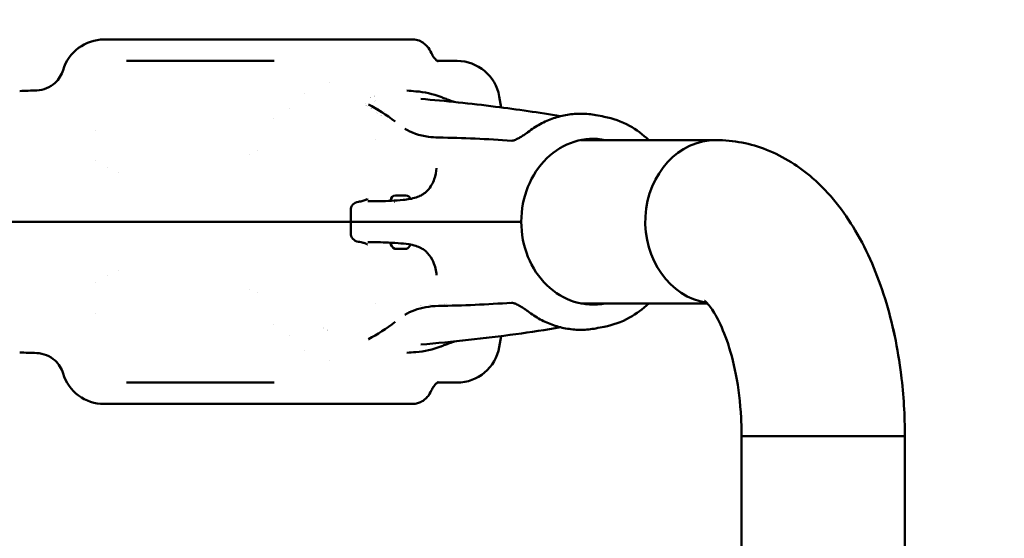
# Model space of a CAD drawing. Units: millimetres. Extents: x -10376 to 16152, y 0 to 15232.
# Drawn here: x 2384 to 3073, y 12550 to 12913 of the extents above; entities that cross this region are included whole.
import ezdxf

# ---------------------------------------------------------------- set-up
doc = ezdxf.new("R2010")
doc.units = ezdxf.units.MM
doc.layers.add('MD_Visible', color=7, linetype='Continuous', lineweight=50)
doc.styles.get("Standard").update_dxf_attribs({"font": 'Square-721-BT.ttf'})
doc.dimstyles.new('OLCU', dxfattribs={"dimtxt": 300, "dimasz": 150, "dimexe": 0.18, "dimexo": 0.0625, "dimgap": 50, "dimtad": 1, "dimdec": 0, "dimlfac": 0.1, "dimrnd": 5, "dimzin": 0, "dimdsep": 46, "dimtxsty": 'Standard', "dimcen": 0.09, "dimse1": 1, "dimse2": 1, "dimadec": 0, "dimazin": 0, "dimtfac": 1, "dimtdec": 0, "dimtofl": 0, "dimtmove": 0, "dimatfit": 3, "dimfxl": 1, "dimtolj": 1, "dimtzin": 0, "dimarcsym": 0})

# ---------------------------------------------------------------- blocks, each defined once
blk = doc.blocks.new('*D1')
at = {"color": 0, "lineweight": -2, "transparency": 16777216}
blk.add_line((203.18, 12965.49), (6171.77, 12965.49), dxfattribs=at)
at = {"color": 0, "transparency": 16777216}
for points in [[(203.18, 12998.83), (203.18, 12932.16), (3.18, 12965.49)], [(6171.77, 12998.83), (6171.77, 12932.16), (6371.77, 12965.49)]]:
    blk.add_solid(points, dxfattribs=at)
at = {"layer": 'Defpoints', "color": 0, "transparency": 16777216}
for p in [(6371.77, 12965.49), (3.18, 9826.09), (6371.77, 9825.98)]:
    blk.add_point(p, dxfattribs=at)
at = {"color": 0, "transparency": 16777216, "insert": (3187.47, 13224.96), "char_height": 350, "attachment_point": 5}
blk.add_mtext('\\A1;635', dxfattribs=at)
blk = doc.blocks.new('*D4')
at = {"color": 0, "lineweight": -2, "transparency": 16777216}
blk.add_line((-59.37, 12699.42), (-59.37, 10018.16), dxfattribs=at)
at = {"color": 0, "transparency": 16777216}
for points in [[(-92.7, 12699.42), (-26.03, 12699.42), (-59.37, 12899.42)], [(-92.7, 10018.16), (-26.03, 10018.16), (-59.37, 9818.16)]]:
    blk.add_solid(points, dxfattribs=at)
at = {"layer": 'Defpoints', "color": 0, "transparency": 16777216}
for p in [(2597.83, 12899.42), (-59.37, 9818.16), (3047.62, 9818.16)]:
    blk.add_point(p, dxfattribs=at)
at = {"color": 0, "transparency": 16777216, "insert": (-318.6, 11358.79), "char_height": 350, "attachment_point": 5, "rotation": 90}
blk.add_mtext('\\A1;310', dxfattribs=at)

msp = doc.modelspace()

# ---------------------------------------------------------------- linework, layer by layer
at = {"layer": 'MD_Visible', "extrusion": (0, 1, 0)}
for p, q in [((2443.42, 12899.42), (2516.7, 12899.42)), ((2535.95, 12899.42), (2516.78, 12899.42)), ((2536.07, 12899.42), (2659.59, 12899.42)), ((2562.53, 12884.42), (2459.07, 12884.42)), ((2690.43, 12884.42), (2676.67, 12884.42)), ((2719.97, 12859.63), (2721.33, 12851.92)), ((2777.03, 12829.07), (2871.68, 12829.07)), ((2647.35, 12790.32), (2654.65, 12790.32)), ((2616, 12779.92), (2616, 12763.92)), ((2616, 12771.92), (2652.7, 12771.92)), ((2704.7, 12771.92), (2735.37, 12771.92)), ((2654.89, 12752.92), (2647.1, 12752.92)), ((2777.03, 12714.77), (2865.68, 12714.77)), ((2719.97, 12684.21), (2721.33, 12691.92)), ((2459.07, 12659.42), (2562.53, 12659.42)), ((2690.43, 12659.42), (2676.67, 12659.42)), ((2526.93, 12644.42), (2443.42, 12644.42)), ((2527.16, 12644.42), (2659.59, 12644.42)), ((2889.58, 12137.15), (2889.6, 12621.77)), ((3003.89, 12337.18), (3003.9, 12621.77)), ((3003.9, 12531.32), (3003.9, 12621.77))]:
    msp.add_line(p, q, dxfattribs=at)
at = {"layer": 'MD_Visible', "extrusion": (1.22465e-16, 0, -1)}
for centre, radius, start, end in [((-2443.42, 12869.42), 30, 16.71698, 90), ((-2690.43, 12854.42), 30, 90, 170), ((-2622, 12779.92), 6, 0, 83.78013), ((-2647.35, 12786.97), 3.35, 0, 90), ((-2646.3, 12785.22), 0.7, 131.92584, 132.15609), ((-2654.65, 12786.97), 3.35, 90, 163.36797), ((-2622, 12763.92), 6, 276.21987, 0), ((-2649.41, 12758.33), 5.93, 295.14391, 349.81715), ((-2647.1, 12753.42), 0.5, 270, 295.14391), ((-2654.89, 12753.42), 0.5, 244.85609, 270), ((-2652.58, 12758.33), 5.93, 204.3927, 244.85609), ((-2690.43, 12689.42), 30, 190, 270), ((-2565.6, 17296.94), 4620.02, 272.10051, 272.24892), ((-2443.42, 12674.42), 30, 270, 343.28302)]:
    msp.add_arc(centre, radius, start, end, dxfattribs=at)
at = {"layer": 'MD_Visible'}
msp.add_arc((2565.6, 8246.89), 4620.02, 92.10051, 92.24892, dxfattribs=at)
at = {"layer": 'MD_Visible', "extrusion": (1.22465e-16, 0, -1)}
for centre, major_axis, ratio, start_param, end_param in [((2626.96, 12854.48), (0, 0.7), 0.866025, 4.680428, 4.683722), ((2628.35, 12851.76), (0, 7), 0.866025, 0.221885, 0.222318), ((2628.35, 12851.76), (0, 7), 0.866025, 0.854466, 0.854483), ((2628.35, 12851.76), (0, 1.5), 0.866025, -0.787545, -0.787369), ((2628.35, 12851.76), (0, 1.5), 0.866025, 1.778336, 1.778902), ((2628.35, 12851.76), (0, 7), 0.866025, 1.553057, 1.553068), ((2742.45, 12831.43), (-2.45, 3.16), 0.415517, -0.00081, 0), ((2785.6, 12771.92), (0, 58), 0.866025, -1.570796, 0.171412), ((2785.6, 12771.92), (0, 58), 0.866025, 2.97018, 4.712389), ((2676.83, 12710.26), (0, 7), 0.866025, 0.946971, 0.946979), ((2595.54, 12704.38), (0, 7), 0.866025, 2.885044, 2.885202), ((2593.14, 12704.38), (0, 11), 0.866025, 2.401443, 2.401484)]:
    msp.add_ellipse(centre, major_axis=major_axis, ratio=ratio, start_param=start_param, end_param=end_param, dxfattribs=at)
at = {"layer": 'MD_Visible'}
for centre, major_axis, ratio, start_param, end_param in [((2625.37, 12853.7), (0, 1.3), 0.866025, 4.481176, 4.481245), ((2631.31, 12853.77), (0, 1.3), 0.866025, 1.9986, 2.002873), ((2631.34, 12849.81), (0, 1.3), 0.866025, 0.696459, 0.697371), ((2630.01, 12851.76), (0, 6.5), 0.866084, 4.639303, 4.639364), ((2871.68, 12771.92), (0, 57.15), 0.866025, -0.000035, 3.01094), ((2742.45, 12712.41), (2.45, 3.16), 0.415517, 3.140783, 3.141593), ((2946.75, 12621.77), (-57.15, 0), 0.000017, 3.141593, 6.283185)]:
    msp.add_ellipse(centre, major_axis=major_axis, ratio=ratio, start_param=start_param, end_param=end_param, dxfattribs=at)
at = {"layer": 'MD_Visible', "extrusion": (1.22465e-16, 3.50325e-46, -1)}
msp.add_ellipse((2625.95, 12851.76), major_axis=(0, 11), ratio=0.866025, start_param=0.775701, end_param=0.775708, dxfattribs=at)
at = {"layer": 'MD_Visible', "extrusion": (1.22465e-16, -3.50325e-46, -1)}
msp.add_ellipse((2628.35, 12851.76), major_axis=(0, 7), ratio=0.866025, start_param=2.025318, end_param=2.025599, dxfattribs=at)
at = {"layer": 'MD_Visible', "extrusion": (1.22465e-16, 1.20371e-35, -1)}
msp.add_ellipse((2630.01, 12851.76), major_axis=(0.01, 6.5), ratio=0.865961, start_param=1.6437, end_param=1.64376, dxfattribs=at)
at = {"layer": 'MD_Visible', "extrusion": (1.22465e-16, -2.40741e-35, -1)}
for start_param, end_param in [(-0.585208, -0.584848), (-1.196541, -1.196204)]:
    msp.add_ellipse((2634.01, 12851.76), major_axis=(0, -6.5), ratio=0.866084, start_param=start_param, end_param=end_param, dxfattribs=at)
at = {"layer": 'MD_Visible', "extrusion": (1.22465e-16, 8.75812e-47, -1)}
msp.add_ellipse((2674.43, 12710.26), major_axis=(0, 11), ratio=0.866025, start_param=-1.288676, end_param=-1.288546, dxfattribs=at)
at = {"layer": 'MD_Visible', "extrusion": (1.22465e-16, -8.75812e-47, -1)}
msp.add_ellipse((2676.83, 12710.26), major_axis=(0, 7), ratio=0.866025, start_param=-0.989469, end_param=-0.989345, dxfattribs=at)
at = {"layer": 'MD_Visible', "extrusion": (1.22465e-16, 7.52316e-37, -1)}
msp.add_ellipse((2946.75, 12621.77), major_axis=(57.15, 0), ratio=0.000017, start_param=3.141593, end_param=6.283185, dxfattribs=at)
at = {"layer": 'MD_Visible'}
for points, knots in [([(2659.59, 12899.42), (2661.04, 12899.42), (2662.52, 12899.12), (2665.12, 12898.13), (2666.26, 12897.45), (2668.03, 12896.09), (2668.74, 12895.43), (2669.4, 12894.73)], [0, 0, 0, 0, 0.515966, 0.515966, 1.017464, 1.017464, 1.428221, 1.428221, 1.428221, 1.428221]), ([(2672.55, 12889.86), (2672.81, 12889.26), (2673.08, 12888.71), (2673.63, 12887.75), (2673.92, 12887.31), (2674.59, 12886.39), (2674.97, 12885.95), (2675.7, 12885.18), (2676.02, 12884.9), (2676.43, 12884.58), (2676.56, 12884.49), (2676.67, 12884.42)], [0, 0, 0, 0, 0.205607, 0.205607, 0.416257, 0.416257, 0.721567, 0.721567, 1.102203, 1.102203, 1.325568, 1.325568, 1.325568, 1.325568]), ([(2672.55, 12889.86), (2672.81, 12889.26), (2673.08, 12888.71), (2673.63, 12887.75), (2673.92, 12887.31), (2674.59, 12886.39), (2674.97, 12885.95), (2675.7, 12885.18), (2676.02, 12884.9), (2676.64, 12884.42), (2676.88, 12884.28), (2677.09, 12884.17), (2677.13, 12884.15), (2677.13, 12884.15)], [0, 0, 0, 0, 0.205607, 0.205607, 0.416258, 0.416258, 0.721569, 0.721569, 1.102202, 1.102202, 1.635504, 1.635504, 1.944314, 1.944314, 1.944314, 1.944314]), ([(2414.69, 12878.05), (2413.67, 12874.65), (2410.42, 12869.45), (2403.32, 12864.92), (2398.63, 12863.9), (2396.27, 12863.81)], [-2.490679, -2.490679, -2.490679, -2.490679, -1.423245, -0.711623, 0, 0, 0, 0]), ([(2665.08, 12857.85), (2682.57, 12856.42), (2700, 12854.61), (2732.6, 12850.51), (2747.81, 12848.29), (2762.9, 12845.8)], [0, 0, 0, 0, 10.000667, 10.000667, 18.834813, 18.834813, 18.834813, 18.834813]), ([(2679.06, 12859.23), (2679.92, 12858.9), (2680.89, 12858.53), (2682.96, 12857.74), (2684.08, 12857.32), (2686.3, 12856.5), (2687.43, 12856.09), (2688.52, 12855.72), (2688.56, 12855.71), (2688.59, 12855.7)], [0.006144, 0.006144, 0.006144, 0.006144, 0.352035, 0.352035, 0.707721, 0.707721, 1.062327, 1.062327, 1.072952, 1.072952, 1.072952, 1.072952]), ([(2740, 12834.59), (2742.74, 12836.71), (2745.63, 12838.59), (2751.62, 12841.85), (2754.73, 12843.22), (2761.09, 12845.41), (2764.35, 12846.24), (2770.94, 12847.31), (2774.28, 12847.56), (2780.94, 12847.48), (2784.26, 12847.15), (2787.55, 12846.54)], [2.5517587, 2.5517587, 2.5517587, 2.5517587, 2.7017155, 2.7017155, 2.8516722, 2.8516722, 3.0016289, 3.0016289, 3.1515857, 3.1515857, 3.3015424, 3.3015424, 3.3015424, 3.3015424]), ([(2793.44, 12845.43), (2799.57, 12844.26), (2805.53, 12842.08), (2815.94, 12836.34), (2820.48, 12832.99), (2824.59, 12829.07)], [3.3059761, 3.3059761, 3.3059761, 3.3059761, 3.5872586, 3.5872586, 3.832789, 3.832789, 3.832789, 3.832789]), ([(2654, 12837.03), (2658.31, 12834.34), (2663.82, 12832.25), (2672.69, 12831.06), (2674.97, 12830.89), (2677.37, 12830.85)], [0, 0, 0, 0, 4.076396, 4.076396, 5.383936, 5.383936, 5.383936, 5.383936]), ([(2728.71, 12828.61), (2728.73, 12828.61), (2728.84, 12828.61), (2729.16, 12828.64), (2729.38, 12828.68), (2729.92, 12828.81), (2730.27, 12828.92), (2731.09, 12829.21), (2731.58, 12829.42), (2732.73, 12829.95), (2733.41, 12830.3), (2734.91, 12831.14), (2735.75, 12831.65), (2736.98, 12832.44), (2737.39, 12832.71), (2737.79, 12832.99)], [0, 0, 0, 0, 0.13162, 0.13162, 0.259917, 0.259917, 0.410094, 0.410094, 0.594334, 0.594334, 0.828477, 0.828477, 1.119105, 1.119105, 1.267842, 1.267842, 1.267842, 1.267842]), ([(2871.68, 12829.07), (2883.93, 12829.07), (2896.11, 12826.59), (2919.31, 12817.47), (2930.04, 12810.5), (2951.47, 12791.81), (2961.16, 12779.3), (2977.93, 12751.04), (2984.72, 12735.01), (2995.27, 12701.08), (2999, 12683.17), (3003.02, 12650.63), (3003.9, 12636.2), (3003.9, 12621.77)], [1.570796, 1.570796, 1.570796, 1.570796, 1.764884, 1.764884, 1.981819, 1.981819, 2.270965, 2.270965, 2.585125, 2.585125, 2.899284, 2.899284, 3.141593, 3.141593, 3.141593, 3.141593]), ([(2871.68, 12829.07), (2883.93, 12829.07), (2896.11, 12826.59), (2919.31, 12817.47), (2930.04, 12810.5), (2951.48, 12791.81), (2961.16, 12779.3), (2977.93, 12751.04), (2984.72, 12735.01), (2995.27, 12701.08), (2999.01, 12683.17), (3003.03, 12650.63), (3003.9, 12636.2), (3003.9, 12621.77)], [1.570796, 1.570796, 1.570796, 1.570796, 1.764884, 1.764884, 1.981824, 1.981824, 2.27098, 2.27098, 2.585139, 2.585139, 2.899298, 2.899298, 3.141593, 3.141593, 3.141593, 3.141593]), ([(2669.78, 12793.82), (2671.96, 12796.35), (2673.52, 12799.05), (2675.51, 12804.29), (2676, 12806.93), (2676, 12809.31)], [0.00009, 0.00009, 0.00009, 0.00009, 1.345073, 1.345073, 2.655656, 2.655656, 2.655656, 2.655656]), ([(2628.02, 12786.32), (2628.02, 12786.32), (2628.07, 12786.31), (2628.31, 12786.29), (2628.6, 12786.27), (2629.59, 12786.22), (2630.43, 12786.21), (2632.85, 12786.2), (2634.63, 12786.22), (2638.94, 12786.34), (2641.61, 12786.44), (2647.1, 12786.74), (2649.96, 12786.92), (2655.83, 12787.53), (2658.93, 12787.99), (2663, 12789.31), (2664.2, 12789.81), (2666, 12790.75), (2666.66, 12791.16), (2668.29, 12792.3), (2669.17, 12793.1), (2669.78, 12793.82)], [0.294988, 0.294988, 0.294988, 0.294988, 0.457937, 0.457937, 0.793365, 0.793365, 1.349951, 1.349951, 2.164968, 2.164968, 3.083195, 3.083195, 3.948596, 3.948596, 4.859806, 4.859806, 5.257748, 5.257748, 5.514661, 5.514661, 5.954399, 5.954399, 5.954399, 5.954399]), ([(2621.35, 12785.88), (2621.69, 12785.92), (2622.33, 12786.01), (2623.93, 12786.36), (2624.99, 12786.67), (2625.9, 12787.02)], [0, 0, 0, 0, 0.608335, 0.608335, 1.365339, 1.365339, 1.365339, 1.365339]), ([(2319.74, 12771.92), (2339.28, 12771.92), (2393.17, 12771.92), (2444.31, 12771.92), (2475.38, 12771.92)], [-41.981502, -41.981502, -41.981502, -41.981502, -35.96188, -25.183731, -25.183731, -25.183731, -25.183731]), ([(2605.86, 12771.92), (2592.27, 12771.92), (2552.15, 12771.92), (2506.45, 12771.92), (2475.38, 12771.92)], [-41.981502, -41.981502, -41.981502, -41.981502, -35.96188, -25.183731, -25.183731, -25.183731, -25.183731]), ([(2704.7, 12771.92), (2701.39, 12771.92), (2693.41, 12771.92), (2675.83, 12771.92), (2661.32, 12771.92), (2652.7, 12771.92)], [0, 0, 0, 0, 1.730079, 3.460158, 6.055276, 6.055276, 6.055276, 6.055276]), ([(2625.9, 12756.81), (2625.08, 12757.13), (2624.14, 12757.42), (2622.48, 12757.8), (2621.73, 12757.91), (2621.35, 12757.95)], [0, 0, 0, 0, 0.680204, 0.680204, 1.365127, 1.365127, 1.365127, 1.365127]), ([(2669.78, 12750.02), (2669.31, 12750.57), (2668.68, 12751.17), (2667.17, 12752.36), (2666.26, 12752.95), (2664.14, 12754.06), (2662.89, 12754.57), (2659.98, 12755.49), (2658.28, 12755.86), (2654.12, 12756.53), (2651.61, 12756.76), (2646.13, 12757.17), (2643.14, 12757.32), (2638, 12757.53), (2635.76, 12757.59), (2631.94, 12757.64), (2630.33, 12757.63), (2628.75, 12757.57), (2628.36, 12757.55), (2628.07, 12757.52), (2628.02, 12757.51), (2628.02, 12757.51)], [0, 0, 0, 0, 0.339937, 0.339937, 0.699854, 0.699854, 1.112669, 1.112669, 1.63027, 1.63027, 2.377828, 2.377828, 3.31666, 3.31666, 4.191666, 4.191666, 5.085108, 5.085108, 5.490895, 5.490895, 5.660534, 5.660534, 5.660534, 5.660534]), ([(2676, 12734.52), (2676, 12737.49), (2675.25, 12740.81), (2672.75, 12746.05), (2671.45, 12748.08), (2669.78, 12750.02)], [0, 0, 0, 0, 1.627012, 1.627012, 2.655083, 2.655083, 2.655083, 2.655083]), ([(2863.7, 12716.67), (2863.7, 12716.67), (2864.73, 12715.92), (2867.85, 12712.21), (2869.93, 12709.27), (2874.47, 12701.02), (2876.94, 12695.53), (2881.67, 12682.08), (2883.88, 12673.91), (2887.42, 12655.59), (2888.68, 12645.32), (2889.48, 12630.5), (2889.6, 12626.13), (2889.6, 12621.77)], [1.905366, 1.905366, 1.905366, 1.905366, 2.106204, 2.106204, 2.308772, 2.308772, 2.529219, 2.529219, 2.772588, 2.772588, 3.033868, 3.033868, 3.141593, 3.141593, 3.141593, 3.141593]), ([(2677.49, 12712.99), (2671.07, 12712.87), (2665.49, 12711.85), (2658.3, 12709.21), (2656.02, 12708.07), (2654, 12706.81)], [0, 0, 0, 0, 3.492809, 3.492809, 5.408291, 5.408291, 5.408291, 5.408291]), ([(2737.79, 12710.85), (2736.74, 12711.56), (2735.62, 12712.28), (2733.98, 12713.22), (2733.46, 12713.51), (2732.51, 12713.99), (2732.07, 12714.2), (2731.3, 12714.54), (2730.95, 12714.67), (2730.36, 12714.89), (2730.1, 12714.97), (2729.47, 12715.14), (2729.13, 12715.2), (2728.81, 12715.22), (2728.73, 12715.22), (2728.71, 12715.22)], [0, 0, 0, 0, 0.389114, 0.389114, 0.571139, 0.571139, 0.726358, 0.726358, 0.859051, 0.859051, 0.970804, 0.970804, 1.161518, 1.161518, 1.265522, 1.265522, 1.265522, 1.265522]), ([(2787.55, 12697.29), (2784.26, 12696.68), (2780.94, 12696.35), (2774.28, 12696.27), (2770.94, 12696.53), (2764.35, 12697.6), (2761.09, 12698.42), (2754.73, 12700.61), (2751.62, 12701.98), (2745.63, 12705.24), (2742.74, 12707.12), (2740, 12709.24)], [2.9816429, 2.9816429, 2.9816429, 2.9816429, 3.1315996, 3.1315996, 3.2815564, 3.2815564, 3.4315131, 3.4315131, 3.5814699, 3.5814699, 3.7314266, 3.7314266, 3.7314266, 3.7314266]), ([(2824.59, 12714.77), (2820.48, 12710.85), (2815.94, 12707.49), (2805.53, 12701.75), (2799.57, 12699.58), (2793.44, 12698.4)], [2.4503963, 2.4503963, 2.4503963, 2.4503963, 2.6959267, 2.6959267, 2.9772093, 2.9772093, 2.9772093, 2.9772093]), ([(2762.91, 12698.04), (2752.49, 12696.32), (2742.03, 12694.73), (2709.54, 12690.24), (2687.37, 12687.81), (2665.08, 12685.98)], [3.907325, 3.907325, 3.907325, 3.907325, 10.000691, 10.000691, 22.742141, 22.742141, 22.742141, 22.742141]), ([(2688.59, 12688.14), (2687.74, 12687.85), (2686.86, 12687.53), (2684.92, 12686.82), (2683.84, 12686.42), (2681.76, 12685.63), (2680.72, 12685.24), (2679.53, 12684.78), (2679.27, 12684.68), (2679.02, 12684.58)], [0.042145, 0.042145, 0.042145, 0.042145, 0.32499, 0.32499, 0.662799, 0.662799, 1.014365, 1.014365, 1.115606, 1.115606, 1.115606, 1.115606]), ([(2414.69, 12665.79), (2413.67, 12669.19), (2410.42, 12674.38), (2403.32, 12678.91), (2398.63, 12679.93), (2396.27, 12680.02)], [-2.490679, -2.490679, -2.490679, -2.490679, -1.423245, -0.711623, 0, 0, 0, 0]), ([(2677.13, 12659.68), (2677.13, 12659.68), (2676.9, 12659.59), (2676.13, 12659.03), (2675.69, 12658.67), (2674.78, 12657.67), (2674.44, 12657.25), (2673.83, 12656.39), (2673.58, 12655.99), (2673.08, 12655.11), (2672.82, 12654.6), (2672.59, 12654.05)], [1.444106, 1.444106, 1.444106, 1.444106, 2.19521, 2.19521, 2.726394, 2.726394, 2.998552, 2.998552, 3.186783, 3.186783, 3.3774, 3.3774, 3.3774, 3.3774]), ([(2669.4, 12649.1), (2668.31, 12647.95), (2667.09, 12646.89), (2664.73, 12645.55), (2663.79, 12645.15), (2661.77, 12644.58), (2660.67, 12644.42), (2659.59, 12644.42)], [0, 0, 0, 0, 0.674757, 0.674757, 1.042917, 1.042917, 1.428656, 1.428656, 1.428656, 1.428656])]:
    msp.add_open_spline(points, degree=3, knots=knots, dxfattribs=at)
for points in [[(2669.39, 12894.74), (2670.74, 12893.3), (2671.81, 12891.6), (2672.55, 12889.85)], [(2601.42, 12869.14), (2601.42, 12869.14), (2601.42, 12869.14), (2601.42, 12869.14)], [(2583.7, 12861.79), (2583.7, 12861.79), (2583.7, 12861.79), (2583.7, 12861.79)], [(2655.27, 12863.63), (2655.27, 12863.63), (2655.28, 12863.63), (2655.28, 12863.63)], [(2655.28, 12863.63), (2657.38, 12863.48), (2659.48, 12863.32), (2661.58, 12863.15)], [(2658.35, 12863.33), (2658.35, 12863.33), (2658.35, 12863.33), (2658.35, 12863.33)], [(2661.56, 12863.15), (2667.68, 12862.67), (2673.58, 12861.35), (2679.02, 12859.25)], [(2628.55, 12854.05), (2634.6, 12850.74), (2640.81, 12846.78), (2647.2, 12842.04)], [(2665.06, 12857.85), (2665.07, 12857.85), (2665.07, 12857.85), (2665.08, 12857.85)], [(2573.1, 12851.37), (2573.1, 12851.37), (2573.1, 12851.37), (2573.1, 12851.38)], [(2573.1, 12851.38), (2573.1, 12851.37), (2573.1, 12851.37), (2573.1, 12851.37)], [(2634.91, 12847.92), (2634.91, 12847.92), (2634.91, 12847.92), (2634.91, 12847.92)], [(2635.52, 12851.33), (2635.52, 12851.33), (2635.52, 12851.33), (2635.52, 12851.33)], [(2787.55, 12846.54), (2789.52, 12846.18), (2791.48, 12845.8), (2793.44, 12845.43)], [(2561.7, 12844.04), (2561.7, 12844.04), (2561.7, 12844.04), (2561.7, 12844.04)], [(2647.2, 12842.04), (2647.2, 12842.04), (2647.2, 12842.04), (2647.2, 12842.04)], [(2437.44, 12835.96), (2437.44, 12835.96), (2437.44, 12835.96), (2437.44, 12835.96)], [(2737.79, 12832.99), (2737.79, 12832.99), (2737.79, 12832.99), (2737.79, 12832.99)], [(2737.8, 12832.99), (2738.57, 12833.52), (2739.32, 12834.06), (2740, 12834.59)], [(2633.35, 12829.26), (2633.35, 12829.26), (2633.35, 12829.26), (2633.35, 12829.26)], [(2675.88, 12830.36), (2675.88, 12830.36), (2675.88, 12830.36), (2675.88, 12830.36)], [(2677.49, 12830.85), (2694.56, 12830.55), (2711.64, 12829.79), (2728.71, 12828.61)], [(2545.31, 12819.07), (2545.31, 12819.07), (2545.31, 12819.07), (2545.31, 12819.07)], [(2550.53, 12821.6), (2550.53, 12821.6), (2550.53, 12821.61), (2550.53, 12821.61)], [(2550.53, 12821.61), (2550.53, 12821.61), (2550.53, 12821.6), (2550.53, 12821.6)], [(2437.44, 12814.71), (2437.44, 12814.71), (2437.44, 12814.71), (2437.44, 12814.71)], [(2445.44, 12809.87), (2445.44, 12809.87), (2445.44, 12809.87), (2445.44, 12809.87)], [(2445.44, 12809.87), (2445.44, 12809.87), (2445.44, 12809.87), (2445.44, 12809.87)], [(2453.44, 12806.04), (2453.44, 12806.04), (2453.44, 12806.04), (2453.44, 12806.04)], [(2676, 12809.31), (2676, 12809.31), (2676, 12809.32), (2676, 12809.32)], [(2625.91, 12787.01), (2625.92, 12787.02), (2625.93, 12787.02), (2625.94, 12787.03)], [(2625.94, 12787.03), (2626.14, 12787.1), (2626.34, 12787.18), (2626.55, 12787.28)], [(2626.55, 12787.28), (2626.84, 12787.4), (2627.17, 12787.56), (2627.55, 12787.76)], [(2627.55, 12787.76), (2627.61, 12787.8), (2627.66, 12787.83), (2627.7, 12787.85)], [(2627.7, 12787.85), (2627.69, 12787.84), (2627.67, 12787.83), (2627.66, 12787.82)], [(2627.7, 12787.85), (2627.7, 12787.85), (2627.7, 12787.85), (2627.7, 12787.85)], [(2616, 12771.92), (2613.4, 12771.92), (2609.97, 12771.92), (2605.86, 12771.92)], [(2625.91, 12756.82), (2625.92, 12756.82), (2625.93, 12756.81), (2625.94, 12756.81)], [(2626.55, 12756.56), (2626.34, 12756.65), (2626.14, 12756.73), (2625.94, 12756.81)], [(2627.55, 12756.07), (2627.17, 12756.28), (2626.84, 12756.44), (2626.55, 12756.56)], [(2627.7, 12755.98), (2627.66, 12756.01), (2627.61, 12756.04), (2627.55, 12756.07)], [(2627.66, 12756.01), (2627.67, 12756), (2627.69, 12755.99), (2627.7, 12755.98)], [(2627.7, 12755.98), (2627.7, 12755.99), (2627.7, 12755.99), (2627.7, 12755.99)], [(2453.44, 12737.8), (2453.44, 12737.8), (2453.44, 12737.8), (2453.44, 12737.8)], [(2437.44, 12729.13), (2437.44, 12729.13), (2437.44, 12729.13), (2437.44, 12729.13)], [(2445.44, 12733.96), (2445.44, 12733.96), (2445.44, 12733.96), (2445.44, 12733.96)], [(2445.44, 12733.96), (2445.44, 12733.96), (2445.44, 12733.96), (2445.44, 12733.96)], [(2676, 12734.52), (2676, 12734.52), (2676, 12734.52), (2676, 12734.51)], [(2545.31, 12724.77), (2545.31, 12724.77), (2545.31, 12724.77), (2545.31, 12724.76)], [(2550.53, 12722.23), (2550.53, 12722.23), (2550.53, 12722.23), (2550.53, 12722.23)], [(2550.53, 12722.23), (2550.53, 12722.23), (2550.53, 12722.23), (2550.53, 12722.23)], [(2726.83, 12715.78), (2726.83, 12715.78), (2726.84, 12715.78), (2726.84, 12715.78)], [(2633.35, 12714.57), (2633.35, 12714.57), (2633.35, 12714.57), (2633.35, 12714.57)], [(2665.11, 12713.29), (2665.11, 12713.29), (2665.11, 12713.29), (2665.11, 12713.29)], [(2728.58, 12715.21), (2711.55, 12714.04), (2694.52, 12713.28), (2677.49, 12712.99)], [(2677.49, 12712.99), (2677.49, 12712.99), (2677.49, 12712.99), (2677.49, 12712.99)], [(2683.28, 12714.38), (2683.28, 12714.38), (2683.28, 12714.38), (2683.28, 12714.38)], [(2728.71, 12715.22), (2728.71, 12715.22), (2728.71, 12715.22), (2728.71, 12715.22)], [(2740, 12709.24), (2739.32, 12709.77), (2738.57, 12710.31), (2737.79, 12710.85)], [(2437.44, 12707.88), (2437.44, 12707.88), (2437.44, 12707.88), (2437.44, 12707.88)], [(2647.2, 12701.8), (2640.82, 12697.06), (2634.61, 12693.1), (2628.55, 12689.79)], [(2561.7, 12699.79), (2561.7, 12699.79), (2561.7, 12699.79), (2561.7, 12699.79)], [(2793.44, 12698.4), (2791.48, 12698.03), (2789.52, 12697.66), (2787.55, 12697.29)], [(2573.1, 12692.46), (2573.1, 12692.46), (2573.1, 12692.46), (2573.1, 12692.46)], [(2573.1, 12692.46), (2573.1, 12692.46), (2573.1, 12692.46), (2573.1, 12692.46)], [(2628.55, 12689.78), (2628.58, 12689.8), (2628.61, 12689.82), (2628.65, 12689.84)], [(2628.55, 12689.79), (2628.55, 12689.79), (2628.55, 12689.78), (2628.55, 12689.78)], [(2583.7, 12682.05), (2583.7, 12682.05), (2583.7, 12682.05), (2583.7, 12682.05)], [(2679.02, 12684.58), (2673.58, 12682.49), (2667.68, 12681.17), (2661.56, 12680.68)], [(2665.08, 12685.98), (2665.07, 12685.98), (2665.07, 12685.98), (2665.06, 12685.98)], [(2679.02, 12684.58), (2679.02, 12684.58), (2679.02, 12684.58), (2679.02, 12684.58)], [(2601.42, 12674.69), (2601.42, 12674.69), (2601.42, 12674.69), (2601.42, 12674.69)], [(2655.27, 12680.2), (2655.27, 12680.2), (2655.28, 12680.2), (2655.28, 12680.2)], [(2661.58, 12680.68), (2659.48, 12680.52), (2657.38, 12680.36), (2655.28, 12680.2)], [(2658.35, 12680.51), (2658.35, 12680.51), (2658.35, 12680.51), (2658.35, 12680.51)], [(2672.55, 12653.98), (2671.81, 12652.24), (2670.74, 12650.53), (2669.39, 12649.09)]]:
    msp.add_open_spline(points, degree=3, dxfattribs=at)

# ---------------------------------------------------------------- dimensions: what is measured, and where the dimension line sits
dim = msp.add_linear_dim(base=(6371.77, 12965.49), p1=(3.18, 9826.09), p2=(6371.77, 9825.98), dimstyle='OLCU', override={"dimtxt": 350, "dimasz": 200, "dimgap": 80})
dim.commit()
dim.dimension.update_dxf_attribs({"geometry": '*D1', "text_midpoint": (3187.47, 13224.96)})
dim = msp.add_linear_dim(base=(-59.37, 9818.16), p1=(2597.83, 12899.42), p2=(3047.62, 9818.16), angle=90, dimstyle='OLCU', override={"dimtxt": 350, "dimasz": 200, "dimgap": 80})
dim.commit()
dim.dimension.update_dxf_attribs({"geometry": '*D4', "text_midpoint": (-318.6, 11358.79)})

doc.saveas('drawing.dxf')
